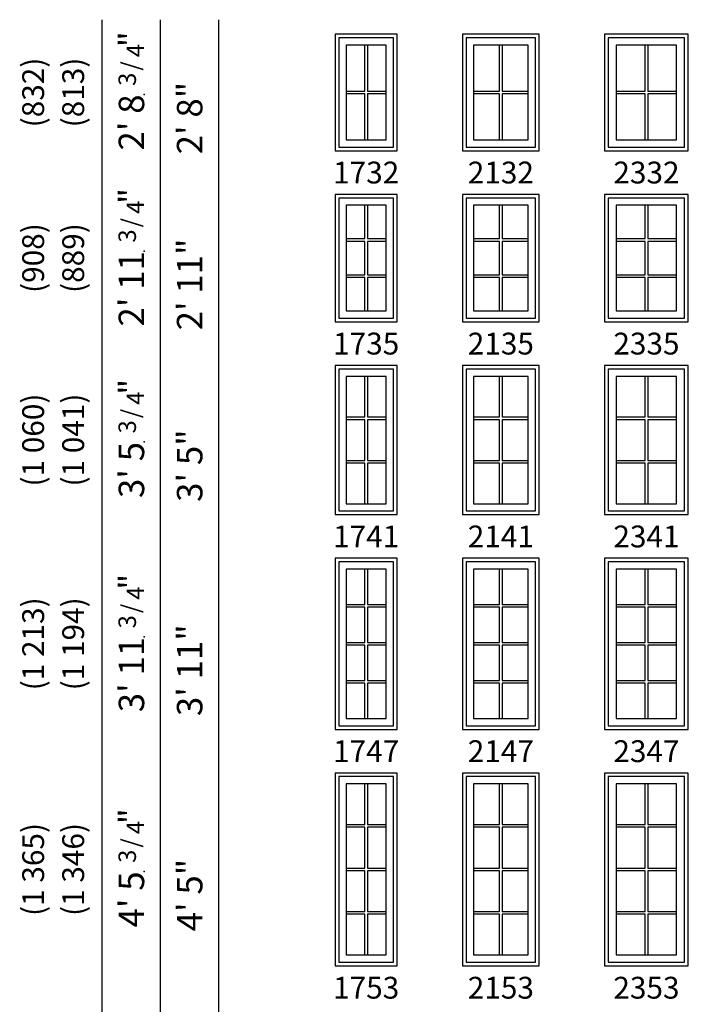
# Model space of a CAD drawing. Units: inches. Extents: x 25 to 2665, y 15 to 1018.
# Drawn here: x 2241 to 2425, y 359 to 630 of the extents above; entities that cross this region are included whole.
import ezdxf
from ezdxf.enums import TextEntityAlignment as Align

# ---------------------------------------------------------------- set-up
doc = ezdxf.new("R2010")
doc.units = ezdxf.units.IN
doc.header["$MEASUREMENT"] = 0
doc.layers.add('ZP-ANNO-NPLT', color=7, linetype='Continuous', plot=False)
for name, color, linetype in [('ZP-ELEV-FROS', 24, 'Continuous'), ('ZP-ELEV-GDLN', 90, 'Continuous'), ('ZP-ELEV-GLAS-VISB', 175, 'Continuous'), ('ZP-ELEV-GRLT', 83, 'Continuous'), ('ZP-ELEV-SAOS', 52, 'Continuous'), ('ZP-ELEV-TEXT', 255, 'Continuous')]:
    doc.layers.add(name, color=color, linetype=linetype)
doc.styles.get("Standard").update_dxf_attribs({"font": 'arial.ttf'})

# ---------------------------------------------------------------- blocks, each defined once
blk = doc.blocks.new('Symbol Elevation Fraction 3-4')
at = {"layer": 'ZP-ANNO-NPLT'}
blk.add_point((0, 0), dxfattribs=at)
at = {"layer": 'ZP-ELEV-TEXT'}
for s, height, p in [('3', 0.05, (0.0623, 0.0234)), ('/', 0.05, (0.0949, 0.0143)), ('"', 0.07, (0.1805, 0.0026)), ('4', 0.05, (0.1443, 0))]:
    blk.add_text(s, height=height, dxfattribs=at).set_placement(p, align=Align.RIGHT)
blk = doc.blocks.new('Elev LS CM G3 V T 17 ~ 35')
at = {"layer": 'ZP-ELEV-FROS'}
blk.add_lwpolyline([(0, 0), (17, 0), (17, 35), (0, 35)], close=True, dxfattribs=at)
at = {"layer": 'ZP-ELEV-GLAS-VISB', "flags": 128}
blk.add_lwpolyline([(14, 32), (3, 32), (3, 3), (14, 3)], close=True, dxfattribs=at)
at = {"layer": 'ZP-ELEV-GRLT'}
for p, q in [((8.125, 22.84367), (8.125, 32)), ((8.875, 32), (8.875, 22.84367)), ((3, 22.84367), (8.125, 22.84367)), ((8.125, 22.09367), (3, 22.09367)), ((8.125, 12.90633), (8.125, 22.09367)), ((8.875, 22.84367), (14, 22.84367)), ((14, 22.09367), (8.875, 22.09367)), ((8.875, 22.09367), (8.875, 12.90633)), ((3, 12.90633), (8.125, 12.90633)), ((8.125, 12.15633), (3, 12.15633)), ((8.125, 3), (8.125, 12.15633)), ((8.875, 12.90633), (14, 12.90633)), ((14, 12.15633), (8.875, 12.15633)), ((8.875, 12.15633), (8.875, 3))]:
    blk.add_line(p, q, dxfattribs=at)
at = {"layer": 'ZP-ELEV-SAOS', "flags": 128}
blk.add_lwpolyline([(16, 34), (1, 34), (1, 1), (16, 1)], close=True, dxfattribs=at)
blk = doc.blocks.new('Elev LS CM G3 V T 21 ~ 35')
at = {"layer": 'ZP-ELEV-FROS'}
blk.add_lwpolyline([(0, 0), (21, 0), (21, 35), (0, 35)], close=True, dxfattribs=at)
at = {"layer": 'ZP-ELEV-GLAS-VISB', "flags": 128}
blk.add_lwpolyline([(18, 32), (3, 32), (3, 3), (18, 3)], close=True, dxfattribs=at)
at = {"layer": 'ZP-ELEV-GRLT'}
for p, q in [((10.125, 22.84367), (10.125, 32)), ((10.875, 32), (10.875, 22.84367)), ((3, 22.84367), (10.125, 22.84367)), ((10.125, 22.09367), (3, 22.09367)), ((10.125, 12.90633), (10.125, 22.09367)), ((10.875, 22.84367), (18, 22.84367)), ((18, 22.09367), (10.875, 22.09367)), ((10.875, 22.09367), (10.875, 12.90633)), ((3, 12.90633), (10.125, 12.90633)), ((10.125, 12.15633), (3, 12.15633)), ((10.125, 3), (10.125, 12.15633)), ((10.875, 12.90633), (18, 12.90633)), ((18, 12.15633), (10.875, 12.15633)), ((10.875, 12.15633), (10.875, 3))]:
    blk.add_line(p, q, dxfattribs=at)
at = {"layer": 'ZP-ELEV-SAOS', "flags": 128}
blk.add_lwpolyline([(20, 34), (1, 34), (1, 1), (20, 1)], close=True, dxfattribs=at)
blk = doc.blocks.new('Elev LS CM G3 V T 23 ~ 35')
at = {"layer": 'ZP-ELEV-FROS'}
blk.add_lwpolyline([(0, 0), (23, 0), (23, 35), (0, 35)], close=True, dxfattribs=at)
at = {"layer": 'ZP-ELEV-GLAS-VISB', "flags": 128}
blk.add_lwpolyline([(19.781, 32), (3.219, 32), (3.219, 3), (19.781, 3)], close=True, dxfattribs=at)
at = {"layer": 'ZP-ELEV-GRLT'}
for p, q in [((11.125, 22.84367), (11.125, 32)), ((11.875, 32), (11.875, 22.84367)), ((3.219, 22.84367), (11.125, 22.84367)), ((11.125, 22.09367), (3.219, 22.09367)), ((11.125, 12.90633), (11.125, 22.09367)), ((11.875, 22.84367), (19.781, 22.84367)), ((19.781, 22.09367), (11.875, 22.09367)), ((11.875, 22.09367), (11.875, 12.90633)), ((3.219, 12.90633), (11.125, 12.90633)), ((11.125, 12.15633), (3.219, 12.15633)), ((11.125, 3), (11.125, 12.15633)), ((11.875, 12.90633), (19.781, 12.90633)), ((19.781, 12.15633), (11.875, 12.15633)), ((11.875, 12.15633), (11.875, 3))]:
    blk.add_line(p, q, dxfattribs=at)
at = {"layer": 'ZP-ELEV-SAOS', "flags": 128}
blk.add_lwpolyline([(22, 34), (1, 34), (1, 1), (22, 1)], close=True, dxfattribs=at)
blk = doc.blocks.new('Elev LS CM G3 V T 23 ~ 41')
at = {"layer": 'ZP-ELEV-FROS'}
blk.add_lwpolyline([(0, 0), (23, 0), (23, 41), (0, 41)], close=True, dxfattribs=at)
at = {"layer": 'ZP-ELEV-GLAS-VISB', "flags": 128}
blk.add_lwpolyline([(19.781, 38), (3.219, 38), (3.219, 3), (19.781, 3)], close=True, dxfattribs=at)
at = {"layer": 'ZP-ELEV-GRLT'}
for p, q in [((11.125, 26.84366), (11.125, 38)), ((11.875, 38), (11.875, 26.84366)), ((3.219, 26.84366), (11.125, 26.84366)), ((11.125, 26.09366), (3.219, 26.09366)), ((11.125, 14.90633), (11.125, 26.09366)), ((11.875, 26.84366), (19.781, 26.84366)), ((19.781, 26.09366), (11.875, 26.09366)), ((11.875, 26.09366), (11.875, 14.90633)), ((3.219, 14.90633), (11.125, 14.90633)), ((11.125, 14.15633), (3.219, 14.15633)), ((11.125, 3), (11.125, 14.15633)), ((11.875, 14.90633), (19.781, 14.90633)), ((19.781, 14.15633), (11.875, 14.15633)), ((11.875, 14.15633), (11.875, 3))]:
    blk.add_line(p, q, dxfattribs=at)
at = {"layer": 'ZP-ELEV-SAOS', "flags": 128}
blk.add_lwpolyline([(22, 40), (1, 40), (1, 1), (22, 1)], close=True, dxfattribs=at)
blk = doc.blocks.new('Elev LS CM G3 V T 21 ~ 41')
at = {"layer": 'ZP-ELEV-FROS'}
blk.add_lwpolyline([(0, 0), (21, 0), (21, 41), (0, 41)], close=True, dxfattribs=at)
at = {"layer": 'ZP-ELEV-GLAS-VISB', "flags": 128}
blk.add_lwpolyline([(18, 38), (3, 38), (3, 3), (18, 3)], close=True, dxfattribs=at)
at = {"layer": 'ZP-ELEV-GRLT'}
for p, q in [((10.125, 26.84366), (10.125, 38)), ((10.875, 38), (10.875, 26.84366)), ((3, 26.84366), (10.125, 26.84366)), ((10.125, 26.09366), (3, 26.09366)), ((10.125, 14.90633), (10.125, 26.09366)), ((10.875, 26.84366), (18, 26.84366)), ((18, 26.09366), (10.875, 26.09366)), ((10.875, 26.09366), (10.875, 14.90633)), ((3, 14.90633), (10.125, 14.90633)), ((10.125, 14.15633), (3, 14.15633)), ((10.125, 3), (10.125, 14.15633)), ((10.875, 14.90633), (18, 14.90633)), ((18, 14.15633), (10.875, 14.15633)), ((10.875, 14.15633), (10.875, 3))]:
    blk.add_line(p, q, dxfattribs=at)
at = {"layer": 'ZP-ELEV-SAOS', "flags": 128}
blk.add_lwpolyline([(20, 40), (1, 40), (1, 1), (20, 1)], close=True, dxfattribs=at)
blk = doc.blocks.new('Elev LS CM G3 V T 17 ~ 41')
at = {"layer": 'ZP-ELEV-FROS'}
blk.add_lwpolyline([(0, 0), (17, 0), (17, 41), (0, 41)], close=True, dxfattribs=at)
at = {"layer": 'ZP-ELEV-GLAS-VISB', "flags": 128}
blk.add_lwpolyline([(14, 38), (3, 38), (3, 3), (14, 3)], close=True, dxfattribs=at)
at = {"layer": 'ZP-ELEV-GRLT'}
for p, q in [((8.125, 26.84366), (8.125, 38)), ((8.875, 38), (8.875, 26.84366)), ((3, 26.84366), (8.125, 26.84366)), ((8.125, 26.09366), (3, 26.09366)), ((8.125, 14.90633), (8.125, 26.09366)), ((8.875, 26.84366), (14, 26.84366)), ((14, 26.09366), (8.875, 26.09366)), ((8.875, 26.09366), (8.875, 14.90633)), ((3, 14.90633), (8.125, 14.90633)), ((8.125, 14.15633), (3, 14.15633)), ((8.125, 3), (8.125, 14.15633)), ((8.875, 14.90633), (14, 14.90633)), ((14, 14.15633), (8.875, 14.15633)), ((8.875, 14.15633), (8.875, 3))]:
    blk.add_line(p, q, dxfattribs=at)
at = {"layer": 'ZP-ELEV-SAOS', "flags": 128}
blk.add_lwpolyline([(16, 40), (1, 40), (1, 1), (16, 1)], close=True, dxfattribs=at)
blk = doc.blocks.new('Elev LS CM G3 V T 17 ~ 47')
at = {"layer": 'ZP-ELEV-FROS'}
blk.add_lwpolyline([(0, 0), (17, 0), (17, 47), (0, 47)], close=True, dxfattribs=at)
at = {"layer": 'ZP-ELEV-GLAS-VISB', "flags": 128}
blk.add_lwpolyline([(14, 44), (3, 44), (3, 3), (14, 3)], close=True, dxfattribs=at)
at = {"layer": 'ZP-ELEV-GRLT'}
for p, q in [((8.125, 34.328), (8.125, 44)), ((8.875, 44), (8.875, 34.328)), ((3, 34.328), (8.125, 34.328)), ((8.125, 33.578), (3, 33.578)), ((8.125, 23.875), (8.125, 33.578)), ((8.875, 34.328), (14, 34.328)), ((14, 33.578), (8.875, 33.578)), ((8.875, 33.578), (8.875, 23.875)), ((3, 23.875), (8.125, 23.875)), ((8.125, 23.125), (3, 23.125)), ((8.125, 13.422), (8.125, 23.125)), ((8.875, 23.875), (14, 23.875)), ((14, 23.125), (8.875, 23.125)), ((8.875, 23.125), (8.875, 13.422)), ((3, 13.422), (8.125, 13.422)), ((8.125, 12.672), (3, 12.672)), ((8.125, 3), (8.125, 12.672)), ((8.875, 13.422), (14, 13.422)), ((14, 12.672), (8.875, 12.672)), ((8.875, 12.672), (8.875, 3))]:
    blk.add_line(p, q, dxfattribs=at)
at = {"layer": 'ZP-ELEV-SAOS', "flags": 128}
blk.add_lwpolyline([(16, 46), (1, 46), (1, 1), (16, 1)], close=True, dxfattribs=at)
blk = doc.blocks.new('Elev LS CM G3 V T 21 ~ 47')
at = {"layer": 'ZP-ELEV-FROS'}
blk.add_lwpolyline([(0, 0), (21, 0), (21, 47), (0, 47)], close=True, dxfattribs=at)
at = {"layer": 'ZP-ELEV-GLAS-VISB', "flags": 128}
blk.add_lwpolyline([(18, 44), (3, 44), (3, 3), (18, 3)], close=True, dxfattribs=at)
at = {"layer": 'ZP-ELEV-GRLT'}
for p, q in [((10.125, 34.328), (10.125, 44)), ((10.875, 44), (10.875, 34.328)), ((3, 34.328), (10.125, 34.328)), ((10.125, 33.578), (3, 33.578)), ((10.125, 23.875), (10.125, 33.578)), ((10.875, 34.328), (18, 34.328)), ((18, 33.578), (10.875, 33.578)), ((10.875, 33.578), (10.875, 23.875)), ((3, 23.875), (10.125, 23.875)), ((10.125, 23.125), (3, 23.125)), ((10.125, 13.422), (10.125, 23.125)), ((10.875, 23.875), (18, 23.875)), ((18, 23.125), (10.875, 23.125)), ((10.875, 23.125), (10.875, 13.422)), ((3, 13.422), (10.125, 13.422)), ((10.125, 12.672), (3, 12.672)), ((10.125, 3), (10.125, 12.672)), ((10.875, 13.422), (18, 13.422)), ((18, 12.672), (10.875, 12.672)), ((10.875, 12.672), (10.875, 3))]:
    blk.add_line(p, q, dxfattribs=at)
at = {"layer": 'ZP-ELEV-SAOS', "flags": 128}
blk.add_lwpolyline([(20, 46), (1, 46), (1, 1), (20, 1)], close=True, dxfattribs=at)
blk = doc.blocks.new('Elev LS CM G3 V T 23 ~ 47')
at = {"layer": 'ZP-ELEV-FROS'}
blk.add_lwpolyline([(0, 0), (23, 0), (23, 47), (0, 47)], close=True, dxfattribs=at)
at = {"layer": 'ZP-ELEV-GLAS-VISB', "flags": 128}
blk.add_lwpolyline([(19.781, 44), (3.219, 44), (3.219, 3), (19.781, 3)], close=True, dxfattribs=at)
at = {"layer": 'ZP-ELEV-GRLT'}
for p, q in [((11.125, 34.328), (11.125, 44)), ((11.875, 44), (11.875, 34.328)), ((3.219, 34.328), (11.125, 34.328)), ((11.125, 33.578), (3.219, 33.578)), ((11.125, 23.875), (11.125, 33.578)), ((11.875, 34.328), (19.781, 34.328)), ((19.781, 33.578), (11.875, 33.578)), ((11.875, 33.578), (11.875, 23.875)), ((3.219, 23.875), (11.125, 23.875)), ((11.125, 23.125), (3.219, 23.125)), ((11.125, 13.422), (11.125, 23.125)), ((11.875, 23.875), (19.781, 23.875)), ((19.781, 23.125), (11.875, 23.125)), ((11.875, 23.125), (11.875, 13.422)), ((3.219, 13.422), (11.125, 13.422)), ((11.125, 12.672), (3.219, 12.672)), ((11.125, 3), (11.125, 12.672)), ((11.875, 13.422), (19.781, 13.422)), ((19.781, 12.672), (11.875, 12.672)), ((11.875, 12.672), (11.875, 3))]:
    blk.add_line(p, q, dxfattribs=at)
at = {"layer": 'ZP-ELEV-SAOS', "flags": 128}
blk.add_lwpolyline([(22, 46), (1, 46), (1, 1), (22, 1)], close=True, dxfattribs=at)
blk = doc.blocks.new('Elev LS CM G3 V T 23 ~ 53')
at = {"layer": 'ZP-ELEV-FROS'}
blk.add_lwpolyline([(0, 0), (23, 0), (23, 53), (0, 53)], close=True, dxfattribs=at)
at = {"layer": 'ZP-ELEV-GLAS-VISB', "flags": 128}
blk.add_lwpolyline([(19.781, 50), (3.219, 50), (3.219, 3), (19.781, 3)], close=True, dxfattribs=at)
at = {"layer": 'ZP-ELEV-GRLT'}
for p, q in [((11.125, 38.828), (11.125, 50)), ((11.875, 50), (11.875, 38.828)), ((3.219, 38.828), (11.125, 38.828)), ((11.125, 38.078), (3.219, 38.078)), ((11.125, 26.875), (11.125, 38.078)), ((11.875, 38.828), (19.781, 38.828)), ((19.781, 38.078), (11.875, 38.078)), ((11.875, 38.078), (11.875, 26.875)), ((3.219, 26.875), (11.125, 26.875)), ((11.125, 26.125), (3.219, 26.125)), ((11.125, 14.922), (11.125, 26.125)), ((11.875, 26.875), (19.781, 26.875)), ((19.781, 26.125), (11.875, 26.125)), ((11.875, 26.125), (11.875, 14.922)), ((3.219, 14.922), (11.125, 14.922)), ((11.125, 14.172), (3.219, 14.172)), ((11.125, 3), (11.125, 14.172)), ((11.875, 14.922), (19.781, 14.922)), ((19.781, 14.172), (11.875, 14.172)), ((11.875, 14.172), (11.875, 3))]:
    blk.add_line(p, q, dxfattribs=at)
at = {"layer": 'ZP-ELEV-SAOS', "flags": 128}
blk.add_lwpolyline([(22, 52), (1, 52), (1, 1), (22, 1)], close=True, dxfattribs=at)
blk = doc.blocks.new('Elev LS CM G3 V T 21 ~ 53')
at = {"layer": 'ZP-ELEV-FROS'}
blk.add_lwpolyline([(0, 0), (21, 0), (21, 53), (0, 53)], close=True, dxfattribs=at)
at = {"layer": 'ZP-ELEV-GLAS-VISB'}
blk.add_lwpolyline([(3, 3), (18, 3), (18, 50), (3, 50)], close=True, dxfattribs=at)
at = {"layer": 'ZP-ELEV-GRLT'}
for p, q in [((10.125, 38.828), (10.125, 50)), ((10.875, 50), (10.875, 38.828)), ((3, 38.828), (10.125, 38.828)), ((10.125, 38.078), (3, 38.078)), ((10.125, 26.875), (10.125, 38.078)), ((10.875, 38.828), (18, 38.828)), ((18, 38.078), (10.875, 38.078)), ((10.875, 38.078), (10.875, 26.875)), ((3, 26.875), (10.125, 26.875)), ((10.125, 26.125), (3, 26.125)), ((10.125, 14.922), (10.125, 26.125)), ((10.875, 26.875), (18, 26.875)), ((18, 26.125), (10.875, 26.125)), ((10.875, 26.125), (10.875, 14.922)), ((3, 14.922), (10.125, 14.922)), ((10.125, 14.172), (3, 14.172)), ((10.125, 3), (10.125, 14.172)), ((10.875, 14.922), (18, 14.922)), ((18, 14.172), (10.875, 14.172)), ((10.875, 14.172), (10.875, 3))]:
    blk.add_line(p, q, dxfattribs=at)
at = {"layer": 'ZP-ELEV-SAOS', "flags": 128}
blk.add_lwpolyline([(20, 52), (1, 52), (1, 1), (20, 1)], close=True, dxfattribs=at)
blk = doc.blocks.new('Elev LS CM G3 V T 17 ~ 53')
at = {"layer": 'ZP-ELEV-FROS'}
blk.add_lwpolyline([(0, 0), (17, 0), (17, 53), (0, 53)], close=True, dxfattribs=at)
at = {"layer": 'ZP-ELEV-GLAS-VISB'}
blk.add_lwpolyline([(3, 3), (14, 3), (14, 50), (3, 50)], close=True, dxfattribs=at)
at = {"layer": 'ZP-ELEV-GRLT'}
for p, q in [((8.125, 38.828), (8.125, 50)), ((8.875, 50), (8.875, 38.828)), ((3, 38.828), (8.125, 38.828)), ((8.125, 38.078), (3, 38.078)), ((8.125, 26.875), (8.125, 38.078)), ((8.875, 38.828), (14, 38.828)), ((14, 38.078), (8.875, 38.078)), ((8.875, 38.078), (8.875, 26.875)), ((3, 26.875), (8.125, 26.875)), ((8.125, 26.125), (3, 26.125)), ((8.125, 14.922), (8.125, 26.125)), ((8.875, 26.875), (14, 26.875)), ((14, 26.125), (8.875, 26.125)), ((8.875, 26.125), (8.875, 14.922)), ((3, 14.922), (8.125, 14.922)), ((8.125, 14.172), (3, 14.172)), ((8.125, 3), (8.125, 14.172)), ((8.875, 14.922), (14, 14.922)), ((14, 14.172), (8.875, 14.172)), ((8.875, 14.172), (8.875, 3))]:
    blk.add_line(p, q, dxfattribs=at)
at = {"layer": 'ZP-ELEV-SAOS', "flags": 128}
blk.add_lwpolyline([(16, 52), (1, 52), (1, 1), (16, 1)], close=True, dxfattribs=at)
blk = doc.blocks.new('Elev LS CM G3 V T 23 ~ 32')
at = {"layer": 'ZP-ELEV-FROS', "flags": 128}
blk.add_lwpolyline([(23, 32), (0, 32), (0, 0), (23, 0)], close=True, dxfattribs=at)
at = {"layer": 'ZP-ELEV-GLAS-VISB', "flags": 128}
blk.add_lwpolyline([(19.781, 29), (3.219, 29), (3.219, 3), (19.781, 3)], close=True, dxfattribs=at)
at = {"layer": 'ZP-ELEV-GRLT'}
for p, q in [((11.125, 16.375), (11.125, 29)), ((11.875, 29), (11.875, 16.375)), ((3.219, 16.375), (11.125, 16.375)), ((11.875, 16.375), (19.781, 16.375)), ((11.125, 15.625), (3.219, 15.625)), ((11.125, 3), (11.125, 15.625)), ((19.781, 15.625), (11.875, 15.625)), ((11.875, 15.625), (11.875, 3))]:
    blk.add_line(p, q, dxfattribs=at)
at = {"layer": 'ZP-ELEV-SAOS', "flags": 128}
blk.add_lwpolyline([(22, 31), (1, 31), (1, 1), (22, 1)], close=True, dxfattribs=at)
blk = doc.blocks.new('Elev LS CM G3 V T 21 ~ 32')
at = {"layer": 'ZP-ELEV-FROS', "flags": 128}
blk.add_lwpolyline([(21, 32), (0, 32), (0, 0), (21, 0)], close=True, dxfattribs=at)
at = {"layer": 'ZP-ELEV-GLAS-VISB', "flags": 128}
blk.add_lwpolyline([(18, 29), (3, 29), (3, 3), (18, 3)], close=True, dxfattribs=at)
at = {"layer": 'ZP-ELEV-GRLT'}
for p, q in [((10.125, 16.375), (10.125, 29)), ((10.875, 29), (10.875, 16.375)), ((3, 16.375), (10.125, 16.375)), ((10.875, 16.375), (18, 16.375)), ((10.125, 15.625), (3, 15.625)), ((10.125, 3), (10.125, 15.625)), ((18, 15.625), (10.875, 15.625)), ((10.875, 15.625), (10.875, 3))]:
    blk.add_line(p, q, dxfattribs=at)
at = {"layer": 'ZP-ELEV-SAOS', "flags": 128}
blk.add_lwpolyline([(20, 31), (1, 31), (1, 1), (20, 1)], close=True, dxfattribs=at)
blk = doc.blocks.new('Elev LS CM G3 V T 17 ~ 32')
at = {"layer": 'ZP-ELEV-FROS', "flags": 128}
blk.add_lwpolyline([(17, 32), (0, 32), (0, 0), (17, 0)], close=True, dxfattribs=at)
at = {"layer": 'ZP-ELEV-GLAS-VISB', "flags": 128}
blk.add_lwpolyline([(14, 29), (3, 29), (3, 3), (14, 3)], close=True, dxfattribs=at)
at = {"layer": 'ZP-ELEV-GRLT'}
for p, q in [((8.125, 16.375), (8.125, 29)), ((8.875, 29), (8.875, 16.375)), ((3, 16.375), (8.125, 16.375)), ((8.875, 16.375), (14, 16.375)), ((8.125, 15.625), (3, 15.625)), ((8.125, 3), (8.125, 15.625)), ((14, 15.625), (8.875, 15.625)), ((8.875, 15.625), (8.875, 3))]:
    blk.add_line(p, q, dxfattribs=at)
at = {"layer": 'ZP-ELEV-SAOS', "flags": 128}
blk.add_lwpolyline([(16, 31), (1, 31), (1, 1), (16, 1)], close=True, dxfattribs=at)

msp = doc.modelspace()

# ---------------------------------------------------------------- linework, layer by layer
at = {"layer": 'ZP-ELEV-GDLN'}
for p, q in [((2264, 44.988), (2264, 629.988)), ((2280, 44.988), (2280, 629.988)), ((2296, 44.988), (2296, 629.988))]:
    msp.add_line(p, q, dxfattribs=at)

# ---------------------------------------------------------------- block references
at = {"xscale": 95.99999999999991, "yscale": 95.99999999999991, "zscale": 95.99999999999991, "rotation": 90}
for p in [(2275.5, 609.4491187), (2275.5, 566.3877271), (2275.5, 513.9491187), (2275.5, 460.3877271), (2275.5, 395.9491187)]:
    msp.add_blockref('Symbol Elevation Fraction 3-4', p, dxfattribs=at)
for name, p in [('Elev LS CM G3 V T 17 ~ 32', (2328, 593.988)), ('Elev LS CM G3 V T 21 ~ 32', (2363, 593.988)), ('Elev LS CM G3 V T 23 ~ 32', (2402, 593.988)), ('Elev LS CM G3 V T 17 ~ 35', (2328, 546.988)), ('Elev LS CM G3 V T 21 ~ 35', (2363, 546.988)), ('Elev LS CM G3 V T 23 ~ 35', (2402, 546.988)), ('Elev LS CM G3 V T 17 ~ 41', (2328, 493.988)), ('Elev LS CM G3 V T 21 ~ 41', (2363, 493.988)), ('Elev LS CM G3 V T 23 ~ 41', (2402, 493.988)), ('Elev LS CM G3 V T 17 ~ 47', (2328, 434.988)), ('Elev LS CM G3 V T 21 ~ 47', (2363, 434.988)), ('Elev LS CM G3 V T 23 ~ 47', (2402, 434.988)), ('Elev LS CM G3 V T 17 ~ 53', (2328, 369.988)), ('Elev LS CM G3 V T 21 ~ 53', (2363, 369.988)), ('Elev LS CM G3 V T 23 ~ 53', (2402, 369.988))]:
    msp.add_blockref(name, p)

# ---------------------------------------------------------------- texts
at = {"layer": 'ZP-ELEV-TEXT'}
for s, p in [('(832)', (2245, 609.988)), ('(813)', (2256, 609.988)), ('(908)', (2245, 564.488)), ('(889)', (2256, 564.488)), ('(1 060)', (2245, 514.488)), ('(1 041)', (2256, 514.488)), ('(1 213)', (2245, 458.488)), ('(1 194)', (2256, 458.488)), ('(1 365)', (2245, 396.488)), ('(1 346)', (2256, 396.488))]:
    msp.add_text(s, height=6, rotation=90, dxfattribs=at).set_placement(p, align=Align.MIDDLE_CENTER)
for s, p in [('2\' 8"', (2291.5, 612.9204693)), ("2' 8", (2275.5, 609.4491187)), ('2\' 11"', (2291.5, 569.8590778)), ("2' 11", (2275.5, 566.3877271)), ('3\' 5"', (2291.5, 517.4204693)), ("3' 5", (2275.5, 513.9491187)), ('3\' 11"', (2291.5, 463.8590778)), ("3' 11", (2275.5, 460.3877271)), ('4\' 5"', (2291.5, 399.4204693)), ("4' 5", (2275.5, 395.9491187))]:
    msp.add_text(s, height=7, rotation=90, dxfattribs=at).set_placement(p, align=Align.RIGHT)
at = {"layer": 'ZP-ELEV-TEXT', "char_height": 6, "width": 25, "attachment_point": 2}
for s, insert in [('1732', (2336.5, 590.988)), ('2132', (2373.5, 590.988)), ('2332', (2413.5, 590.988)), ('1735', (2336.5, 543.988)), ('2135', (2373.5, 543.988)), ('2335', (2413.5, 543.988)), ('1741', (2336.5, 490.988)), ('2141', (2373.5, 490.988)), ('2341', (2413.5, 490.988)), ('1747', (2336.5, 431.988)), ('2147', (2373.5, 431.988)), ('2347', (2413.5, 431.988)), ('1753', (2336.5, 366.988)), ('2153', (2373.5, 366.988)), ('2353', (2413.5, 366.988))]:
    msp.add_mtext(s, dxfattribs=dict(at, insert=insert))

doc.saveas('drawing.dxf')
